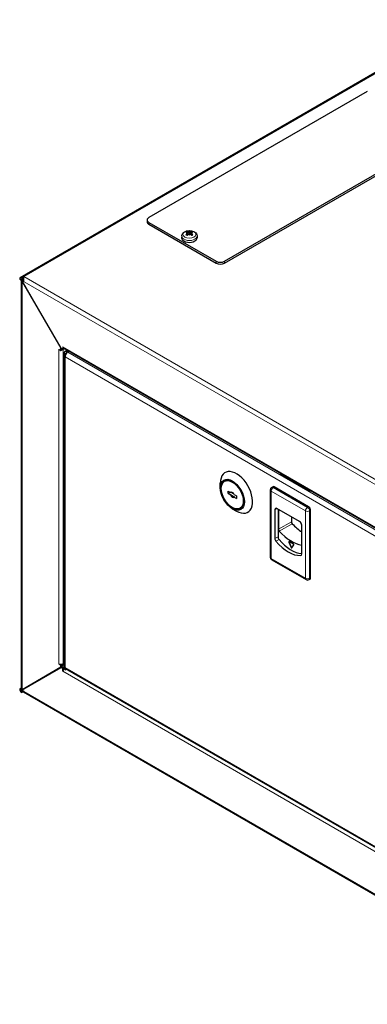
# Model space of a CAD drawing. Units: millimetres. Extents: x -3 to 1148, y -665 to 265.
# Drawn here: x 621 to 800, y -664 to -158 of the extents above; entities that cross this region are included whole.
import ezdxf

# ---------------------------------------------------------------- set-up
doc = ezdxf.new("R2010")
doc.units = ezdxf.units.MM
doc.layers.add('Visible (ISO)', color=7, linetype='Continuous', lineweight=25)
doc.layers.add('Visible Narrow (ISO)', color=7, linetype='Continuous', lineweight=15)

msp = doc.modelspace()

# ---------------------------------------------------------------- linework, layer by layer
at = {"layer": 'Visible (ISO)'}
for p, q in [((851.35, -157.572), (621.541, -290.252)), ((800.128, -194.429), (687.698, -259.341)), ((726.589, -281.794), (839.019, -216.883)), ((726.589, -282.774), (839.019, -217.863)), ((686.819, -260.565), (686.819, -261.545)), ((687.698, -261.79), (722.346, -281.794)), ((687.698, -262.77), (722.346, -282.774)), ((707.741, -267.086), (707.839, -268.003)), ((707.741, -267.428), (707.806, -268.036)), ((708.558, -266.444), (708.558, -267.076)), ((708.558, -267.076), (708.558, -268.175)), ((708.558, -268.34), (708.558, -268.175)), ((709.374, -267.086), (709.276, -268.003)), ((709.374, -267.428), (709.309, -268.036)), ((704.598, -268.786), (704.559, -269.694)), ((712.518, -268.786), (712.556, -269.694)), ((621.23, -290.939), (621.796, -291.266)), ((622.291, -290.98), (621.796, -291.266)), ((621.976, -291.674), (621.976, -500.942)), ((623.422, -289.674), (622.291, -290.327)), ((622.291, -290.327), (622.291, -290.98)), ((623.226, -290.44), (622.291, -290.98)), ((622.422, -291.709), (622.988, -291.382)), ((642.504, -326.492), (622.422, -291.709)), ((622.503, -291.989), (622.563, -291.954)), ((622.503, -291.989), (642.443, -326.527)), ((641.312, -327.028), (642.443, -327.681)), ((642.443, -326.527), (642.504, -326.492)), ((642.443, -327.681), (642.443, -326.527)), ((642.443, -327.681), (643.009, -327.355)), ((642.504, -326.492), (643.504, -327.069)), ((643.009, -327.355), (643.009, -326.783)), ((643.504, -325.763), (643.504, -327.069)), ((643.504, -327.069), (644.069, -326.742)), ((879.302, -462.442), (643.835, -326.495)), ((644.069, -326.63), (644.069, -326.742)), ((644.167, -326.686), (644.069, -326.742)), ((644.125, -491.267), (644.125, -328.702)), ((644.564, -328.09), (645.581, -327.503)), ((644.564, -329.314), (645.272, -328.906)), ((646.288, -327.911), (645.272, -328.498)), ((645.272, -329.125), (645.272, -328.906)), ((646.641, -328.115), (645.979, -328.498)), ((644.564, -330.947), (644.564, -329.314)), ((727.662, -394.371), (726.655, -394.952)), ((755.254, -390.823), (755.188, -390.861)), ((755.188, -390.861), (755.188, -390.979)), ((755.188, -390.861), (770.745, -399.843)), ((724.468, -398.308), (724.468, -395.859)), ((750.188, -399.373), (750.188, -433.993)), ((750.938, -398.074), (751.468, -397.768)), ((769.896, -408.048), (752.218, -397.842)), ((770.811, -399.804), (770.745, -399.843)), ((770.745, -399.843), (770.745, -399.96)), ((728.533, -400.043), (729.736, -400.738)), ((728.533, -401.268), (728.533, -400.043)), ((728.533, -401.268), (729.594, -400.656)), ((728.533, -401.268), (729.736, -401.963)), ((729.948, -400.615), (729.736, -400.738)), ((729.948, -401.84), (729.736, -401.963)), ((729.948, -400.615), (731.412, -401.461)), ((729.948, -401.84), (731.785, -402.901)), ((731.573, -401.799), (732.776, -402.493)), ((731.785, -402.901), (731.573, -403.023)), ((731.573, -403.023), (732.776, -403.718)), ((732.776, -402.493), (732.776, -403.718)), ((730.655, -409.025), (732.776, -410.25)), ((735.662, -408.227), (734.655, -408.809)), ((752.572, -409.559), (752.572, -424.36)), ((765.3, -415.683), (753.633, -408.946)), ((754.163, -409.253), (754.163, -423.441)), ((754.34, -409.355), (754.34, -419.623)), ((770.957, -444.505), (770.957, -409.885)), ((761.057, -413.233), (761.057, -415.745)), ((766.361, -432.32), (766.361, -417.52)), ((759.796, -426.161), (760.904, -429.017)), ((759.867, -426.12), (760.975, -428.976)), ((762.165, -427.222), (759.949, -425.943)), ((761.21, -429.193), (762.318, -427.617)), ((750.938, -435.292), (768.616, -445.498)), ((770.116, -445.498), (770.646, -445.192)), ((622.422, -502.283), (642.504, -490.689)), ((642.443, -490.584), (622.503, -502.097)), ((641.312, -488.776), (642.443, -489.429)), ((642.443, -489.429), (643.009, -489.103)), ((642.443, -490.584), (642.443, -489.429)), ((642.443, -490.584), (643.009, -490.258)), ((642.504, -490.689), (643.069, -490.363)), ((643.504, -491.267), (642.504, -490.689)), ((642.857, -489.015), (643.009, -489.103)), ((643.009, -490.258), (643.009, -489.103)), ((644.069, -490.94), (643.069, -490.363)), ((643.504, -491.267), (644.069, -490.94)), ((643.575, -488.776), (644.125, -488.458)), ((644.069, -491.115), (644.069, -490.94)), ((644.564, -491.879), (644.564, -490.654)), ((643.504, -492.573), (643.504, -491.267)), ((644.564, -491.879), (645.186, -491.52)), ((877.556, -625.679), (644.875, -491.341)), ((622.265, -501.08), (621.23, -501.677)), ((621.23, -501.677), (621.796, -502.003)), ((622.392, -501.659), (621.796, -502.003)), ((622.779, -502.579), (622.291, -502.861)), ((622.291, -503.514), (622.291, -502.861)), ((623.254, -502.958), (622.291, -503.514)), ((623.188, -503.267), (900.681, -663.477))]:
    msp.add_line(p, q, dxfattribs=at)
for centre, start, end in [((751.688, -399.373), 120, 180), ((751.688, -433.993), 180, 240), ((769.366, -444.199), 240, 300)]:
    msp.add_arc(centre, 1.5, start, end, dxfattribs=at)
for centre, major_axis, ratio, start_param, end_param in [((689.819, -260.565), (-3, 0), 0.5773503, 5.4977871, 7.0685835), ((689.819, -261.545), (-3, 0), 0.5773503, 0, 0.7853982), ((708.808, -272.314), (4.205, -4.94), 0.5894776, 2.4094466, 2.5791397), ((708.808, -272.682), (-3.417, -5.514), 0.6901164, 4.1062618, 4.275955), ((708.628, -272.941), (6.337, 1.072), 0.9021999, 1.572493, 1.6896445), ((708.628, -271.837), (-6.394, 0.649), 0.7016882, 4.9366181, 5.0537696), ((708.238, -272.643), (-2.21, 6.099), 0.5525767, 5.756736, 5.9264292), ((708.238, -272.353), (3.1, 5.698), 0.4519379, 0.9316619, 1.101355), ((707.448, -266.668), (0.017, -1.295), 0.1663778, 1.0419031, 1.1226176), ((709.514, -272.429), (-0.653, 6.393), 0.1589921, 0.3433635, 0.460515), ((708.384, -266.128), (-0.245, 1.169), 0.0344791, 2.1231551, 2.5093191), ((708.384, -267.409), (0.248, -1.148), 0.0093091, 0.8381345, 1.2242985), ((709.514, -272.349), (-1.179, 6.318), 0.0415195, 0.7584564, 0.8756079), ((707.601, -272.429), (0.653, 6.393), 0.1589921, 5.8226703, 5.9398218), ((708.732, -266.128), (-0.245, -1.169), 0.0344791, 0.6322736, 1.0184376), ((708.732, -267.409), (0.248, 1.148), 0.0093091, 1.9172941, 2.3034581), ((707.601, -272.349), (-1.179, -6.318), 0.0415195, 2.2659848, 2.3831362), ((708.877, -272.643), (2.21, 6.099), 0.5525767, 0.3567561, 0.5264493), ((708.877, -272.353), (3.1, -5.698), 0.4519379, 2.0402376, 2.2099307), ((709.667, -266.668), (0.017, 1.295), 0.1663778, 2.0189751, 2.0996895), ((708.488, -272.941), (6.337, -1.072), 0.9021999, 1.4519482, 1.5690996), ((708.488, -271.837), (-6.394, -0.649), 0.7016882, 4.3710084, 4.4881599), ((708.307, -272.314), (4.205, 4.94), 0.5894776, 0.5624529, 0.732146), ((708.307, -272.682), (-3.417, 5.514), 0.6901164, 5.148823, 5.3185161), ((708.558, -269.751), (4, 0), 0.5773503, 3.1168974, 6.3078805), ((724.468, -280.57), (3, 0), 0.5773503, 3.9269908, 5.4977871), ((724.468, -281.549), (-3, 0), 0.5773503, 0.7853982, 2.3561945), ((622.291, -291.551), (-0.75, 1.299), 0.5773503, 5.4977871, 7.0685835), ((622.291, -291.551), (-0.35, 0.606), 0.5773503, 5.4977871, 7.0685835), ((642.443, -326.375), (-1.6, 0), 0.5773503, 1.9321635, 2.1820462), ((642.443, -326.375), (-1.6, 0), 0.5773503, 2.1820462, 2.2936537), ((644.635, -325.109), (-0.8, -1.386), 0.5773503, 5.4977871, 6.2831853), ((645.625, -328.702), (-1.5, 0), 0.5773503, 5.4977871, 7.0685835), ((645.625, -328.702), (-0.5, 0), 0.5773503, 5.4977871, 7.0685835), ((645.979, -330.131), (-1, -1.732), 0.5773503, 3.9806932, 4.4505896), ((645.979, -330.131), (-1, -1.732), 0.5773503, 3.9269908, 3.9806932), ((645.979, -330.131), (-1, -1.732), 0.5773503, 4.4505896, 5.4977871), ((732.776, -400.656), (5.875, -10.176), 0.5773503, 5.4977871, 10.2101761), ((752.218, -399.067), (-0.75, 1.299), 0.5773503, 5.4977871, 6.2831853), ((730.655, -401.881), (-0.75, 1.299), 0.5773503, 4.4505896, 6.5449847), ((730.655, -401.881), (0.75, -1.299), 0.5773503, 4.4505896, 6.5449847), ((730.867, -401.758), (-0.75, 1.299), 0.5773503, 0.1418971, 0.2617994), ((730.867, -401.758), (0.75, -1.299), 0.5773503, 4.4505896, 6.1412883), ((753.633, -410.171), (-0.75, 1.299), 0.5773503, 5.4977871, 7.0685835), ((769.896, -409.273), (0.75, -1.299), 0.5773503, 0.7853982, 2.3561945), ((755.047, -420.032), (-0.5, 0.866), 0.5773503, 0.7853982, 1.9448297), ((761.764, -416.153), (0.5, -0.866), 0.5773503, 3.9269908, 5.0864224), ((767.775, -403.715), (11.129, -19.275), 0.5773503, 5.0864224, 5.4078081), ((765.3, -416.907), (0.75, -1.299), 0.5773503, 0.7853982, 2.3561945), ((753.633, -424.972), (-0.75, 1.299), 0.5773503, 0.7853982, 1.8638803), ((755.224, -424.053), (0.75, -1.299), 0.5773503, 3.9269908, 5.005473), ((761.057, -414.863), (9.477, -16.415), 0.5773503, 5.005473, 5.9046077), ((761.057, -407.593), (11.129, -19.275), 0.5773503, 5.0864224, 5.8414802), ((759.466, -415.781), (9.477, -16.415), 0.5773503, 5.005473, 5.9901013), ((759.949, -426.147), (-0.125, 0.217), 0.5773503, 5.4978041, 7.5921992), ((760.02, -426.106), (-0.125, 0.217), 0.5773503, 0.2867566, 1.3090138), ((761.057, -429.003), (0.125, -0.217), 0.5773503, 4.4506065, 6.5450016), ((761.128, -428.962), (0.125, -0.217), 0.5773503, 4.4506065, 5.9970254), ((762.165, -427.427), (0.125, -0.217), 0.5773503, 0.2618163, 2.3562114), ((765.3, -431.708), (0.75, -1.299), 0.5773503, 5.9901013, 7.0685835), ((769.896, -443.893), (0.75, -1.299), 0.5773503, 0, 0.7853982), ((642.443, -488.123), (-1.6, 0), 0.5773503, 0.7853982, 1.8325957), ((642.443, -488.123), (-1.6, 0), 0.5773503, 1.8325957, 2.1820462), ((642.443, -488.123), (-1.6, 0), 0.5773503, 2.1820462, 2.3561945), ((644.635, -491.92), (-0.8, -1.386), 0.5773503, 4.4505896, 5.4977871), ((644.635, -491.92), (-0.8, -1.386), 0.5773503, 4.3946804, 4.4505896), ((645.625, -490.042), (-0.75, -1.299), 0.5773503, 5.4977871, 6.2831853), ((645.625, -491.267), (-1.5, 0), 0.5773503, 0, 0.7853982), ((622.291, -502.289), (0.75, -1.299), 0.5773503, 3.9269908, 5.4977871), ((622.291, -502.289), (0.35, -0.606), 0.5773503, 3.9269908, 5.4977871)]:
    msp.add_ellipse(centre, major_axis=major_axis, ratio=ratio, start_param=start_param, end_param=end_param, dxfattribs=at)
for major_axis in [(4.375, -7.578), (4.125, -7.145), (4, -6.928)]:
    msp.add_ellipse((730.655, -401.881), major_axis=major_axis, ratio=0.5773503, dxfattribs=at)
for points, knots in [([(704.598, -268.786), (704.609, -268.517), (704.672, -268.253), (704.884, -267.748), (705.04, -267.514), (705.447, -267.057), (705.71, -266.853), (706.34, -266.481), (706.718, -266.331), (707.521, -266.119), (707.947, -266.059), (708.8, -266.033), (709.225, -266.065), (710.052, -266.223), (710.453, -266.349), (711.198, -266.707), (711.543, -266.939), (712.074, -267.499), (712.278, -267.806), (712.467, -268.361), (712.508, -268.572), (712.518, -268.786)], [0.8100934, 0.8100934, 0.8100934, 0.8100934, 1.0233571, 1.0233571, 1.2605797, 1.2605797, 1.5596512, 1.5596512, 1.925571, 1.925571, 2.3031338, 2.3031338, 2.6754854, 2.6754854, 3.0511207, 3.0511207, 3.4259073, 3.4259073, 3.7324931, 3.7324931, 3.9022956, 3.9022956, 3.9022956, 3.9022956]), ([(706.804, -268.214), (706.817, -268.203), (706.833, -268.193), (706.863, -268.18), (706.882, -268.175), (706.913, -268.175), (706.929, -268.179), (706.945, -268.189), (706.948, -268.191), (706.952, -268.194)], [0.01947687, 0.01947687, 0.01947687, 0.01947687, 0.024690762, 0.024690762, 0.030843114, 0.030843114, 0.036983937, 0.036983937, 0.038745314, 0.038745314, 0.038745314, 0.038745314]), ([(707.403, -268.46), (707.378, -268.45), (707.353, -268.439), (707.292, -268.41), (707.256, -268.393), (707.188, -268.356), (707.155, -268.337), (707.092, -268.298), (707.062, -268.278), (707.004, -268.236), (706.977, -268.215), (706.952, -268.194)], [6.12457324, 6.12457324, 6.12457324, 6.12457324, 6.17292582, 6.17292582, 6.24633371, 6.24633371, 6.31974159, 6.31974159, 6.39314948, 6.39314948, 6.46655736, 6.46655736, 6.46655736, 6.46655736]), ([(707.344, -266.501), (707.355, -266.504), (707.368, -266.51), (707.391, -266.528), (707.406, -266.543), (707.428, -266.573), (707.44, -266.594), (707.454, -266.628), (707.46, -266.647), (707.464, -266.664)], [0.01947687, 0.01947687, 0.01947687, 0.01947687, 0.024690762, 0.024690762, 0.030843114, 0.030843114, 0.036983937, 0.036983937, 0.042013358, 0.042013358, 0.042013358, 0.042013358]), ([(707.628, -266.983), (707.657, -266.991), (707.684, -267.005), (707.723, -267.037), (707.735, -267.057), (707.744, -267.096), (707.741, -267.119), (707.719, -267.164), (707.7, -267.186), (707.669, -267.213), (707.66, -267.22), (707.65, -267.226)], [0, 0, 0, 0, 0.011514419, 0.011514419, 0.023028838, 0.023028838, 0.0344178, 0.0344178, 0.045806761, 0.045806761, 0.049847798, 0.049847798, 0.049847798, 0.049847798]), ([(707.65, -267.318), (707.651, -267.319), (707.652, -267.319), (707.68, -267.333), (707.703, -267.35), (707.734, -267.392), (707.741, -267.416), (707.742, -267.462), (707.734, -267.488), (707.704, -267.539), (707.681, -267.563), (707.647, -267.59), (707.637, -267.596), (707.628, -267.603)], [0.02262869, 0.02262869, 0.02262869, 0.02262869, 0.023113819, 0.023113819, 0.034506978, 0.034506978, 0.045900136, 0.045900136, 0.05733833, 0.05733833, 0.068776524, 0.068776524, 0.072492187, 0.072492187, 0.072492187, 0.072492187]), ([(708.478, -266.748), (708.477, -266.749), (708.475, -266.749), (708.447, -266.763), (708.413, -266.774), (708.339, -266.79), (708.298, -266.795), (708.222, -266.798), (708.182, -266.796), (708.107, -266.786), (708.073, -266.777), (708.037, -266.764), (708.029, -266.76), (708.021, -266.756)], [0.02262944, 0.02262944, 0.02262944, 0.02262944, 0.02319765, 0.02319765, 0.034548905, 0.034548905, 0.045900159, 0.045900159, 0.057338353, 0.057338353, 0.068776547, 0.068776547, 0.07249221, 0.07249221, 0.07249221, 0.07249221]), ([(708.021, -267.83), (708.045, -267.808), (708.076, -267.787), (708.147, -267.756), (708.186, -267.746), (708.262, -267.737), (708.303, -267.737), (708.381, -267.75), (708.417, -267.762), (708.458, -267.783), (708.468, -267.79), (708.478, -267.796)], [0, 0, 0, 0, 0.011514419, 0.011514419, 0.023028838, 0.023028838, 0.0344178, 0.0344178, 0.045806761, 0.045806761, 0.049847798, 0.049847798, 0.049847798, 0.049847798]), ([(709.095, -266.756), (709.071, -266.768), (709.039, -266.778), (708.968, -266.793), (708.928, -266.796), (708.853, -266.797), (708.812, -266.794), (708.734, -266.782), (708.698, -266.772), (708.657, -266.757), (708.647, -266.753), (708.637, -266.748)], [0, 0, 0, 0, 0.011547417, 0.011547417, 0.023094835, 0.023094835, 0.034450804, 0.034450804, 0.045806774, 0.045806774, 0.049847811, 0.049847811, 0.049847811, 0.049847811]), ([(708.637, -267.796), (708.639, -267.795), (708.64, -267.795), (708.668, -267.776), (708.702, -267.76), (708.777, -267.741), (708.817, -267.737), (708.893, -267.74), (708.933, -267.747), (709.008, -267.771), (709.042, -267.789), (709.078, -267.815), (709.087, -267.822), (709.095, -267.83)], [0.02262944, 0.02262944, 0.02262944, 0.02262944, 0.02319765, 0.02319765, 0.034548905, 0.034548905, 0.045900159, 0.045900159, 0.057338353, 0.057338353, 0.068776547, 0.068776547, 0.07249221, 0.07249221, 0.07249221, 0.07249221]), ([(709.488, -267.603), (709.458, -267.584), (709.431, -267.561), (709.392, -267.512), (709.38, -267.486), (709.371, -267.438), (709.374, -267.413), (709.396, -267.368), (709.415, -267.348), (709.446, -267.328), (709.455, -267.323), (709.465, -267.318)], [0, 0, 0, 0, 0.011514419, 0.011514419, 0.023028838, 0.023028838, 0.0344178, 0.0344178, 0.045806761, 0.045806761, 0.049847798, 0.049847798, 0.049847798, 0.049847798]), ([(709.465, -267.226), (709.464, -267.225), (709.463, -267.224), (709.435, -267.205), (709.412, -267.184), (709.381, -267.139), (709.374, -267.116), (709.374, -267.075), (709.381, -267.055), (709.411, -267.019), (709.434, -267.003), (709.469, -266.989), (709.478, -266.986), (709.488, -266.983)], [0.02262944, 0.02262944, 0.02262944, 0.02262944, 0.02319765, 0.02319765, 0.034548905, 0.034548905, 0.045900159, 0.045900159, 0.057338353, 0.057338353, 0.068776547, 0.068776547, 0.07249221, 0.07249221, 0.07249221, 0.07249221]), ([(709.651, -266.664), (709.655, -266.647), (709.661, -266.628), (709.676, -266.594), (709.687, -266.573), (709.709, -266.543), (709.724, -266.528), (709.747, -266.51), (709.76, -266.504), (709.771, -266.501)], [0.056586444, 0.056586444, 0.056586444, 0.056586444, 0.061615866, 0.061615866, 0.067756688, 0.067756688, 0.073909041, 0.073909041, 0.079122932, 0.079122932, 0.079122932, 0.079122932]), ([(710.163, -268.194), (710.138, -268.215), (710.111, -268.236), (710.054, -268.278), (710.024, -268.298), (709.961, -268.337), (709.928, -268.356), (709.859, -268.393), (709.824, -268.41), (709.762, -268.439), (709.738, -268.45), (709.712, -268.46)], [4.52901693, 4.52901693, 4.52901693, 4.52901693, 4.60242481, 4.60242481, 4.6758327, 4.6758327, 4.74924058, 4.74924058, 4.82264846, 4.82264846, 4.87100105, 4.87100105, 4.87100105, 4.87100105]), ([(710.163, -268.194), (710.167, -268.191), (710.17, -268.189), (710.186, -268.179), (710.203, -268.175), (710.233, -268.175), (710.253, -268.18), (710.282, -268.193), (710.298, -268.203), (710.311, -268.214)], [0.059854488, 0.059854488, 0.059854488, 0.059854488, 0.061615866, 0.061615866, 0.067756688, 0.067756688, 0.073909041, 0.073909041, 0.079122932, 0.079122932, 0.079122932, 0.079122932]), ([(622.047, -291.121), (622.019, -291.228), (621.999, -291.335), (621.976, -291.554), (621.973, -291.664), (621.98, -291.815), (621.983, -291.856), (621.995, -291.97), (622.006, -292.041), (622.031, -292.166), (622.044, -292.219), (622.081, -292.351), (622.108, -292.43), (622.169, -292.585), (622.204, -292.661), (622.243, -292.736)], [2.7286246, 2.7286246, 2.7286246, 2.7286246, 3.6262527, 3.6262527, 4.5330472, 4.5330472, 4.8729223, 4.8729223, 5.4678092, 5.4678092, 5.9139256, 5.9139256, 6.5832119, 6.5832119, 7.2525045, 7.2525045, 7.2525045, 7.2525045]), ([(623.068, -290.531), (623.035, -290.594), (623.004, -290.659), (622.948, -290.79), (622.922, -290.857), (622.884, -290.97), (622.871, -291.015), (622.841, -291.123), (622.827, -291.185), (622.8, -291.33), (622.789, -291.414), (622.782, -291.499), (622.782, -291.5), (622.782, -291.501)], [0.000001, 0.000001, 0.000001, 0.000001, 0.5452498, 0.5452498, 1.0904921, 1.0904921, 1.4539062, 1.4539062, 1.938534, 1.938534, 2.5848565, 2.5848565, 2.5933445, 2.5933445, 2.5933445, 2.5933445]), ([(623.422, -289.674), (623.404, -289.719), (623.387, -289.769), (623.352, -289.875), (623.335, -289.931), (623.308, -290.03), (623.298, -290.071), (623.275, -290.169), (623.263, -290.228), (623.245, -290.322), (623.239, -290.357), (623.218, -290.488), (623.206, -290.587), (623.189, -290.792), (623.184, -290.897), (623.184, -291.044), (623.184, -291.084), (623.187, -291.196), (623.191, -291.267), (623.202, -291.392), (623.208, -291.446), (623.225, -291.58), (623.239, -291.661), (623.272, -291.821), (623.291, -291.9), (623.314, -291.978)], [0.000001, 0.000001, 0.000001, 0.000001, 0.6211655, 0.6211655, 1.2423231, 1.2423231, 1.6563531, 1.6563531, 2.208459, 2.208459, 2.5238868, 2.5238868, 3.3654947, 3.3654947, 4.2071025, 4.2071025, 4.5225303, 4.5225303, 5.0746362, 5.0746362, 5.4886662, 5.4886662, 6.1098238, 6.1098238, 6.7309883, 6.7309883, 6.7309883, 6.7309883]), ([(621.976, -500.942), (621.976, -500.944), (621.976, -500.946), (621.98, -500.949), (621.983, -500.951), (621.995, -500.957), (622.006, -500.96), (622.031, -500.965), (622.044, -500.967), (622.081, -500.971), (622.108, -500.973), (622.169, -500.973), (622.204, -500.973), (622.243, -500.97)], [4.2583597, 4.2583597, 4.2583597, 4.2583597, 4.5330472, 4.5330472, 4.8729223, 4.8729223, 5.4678092, 5.4678092, 5.9139256, 5.9139256, 6.5832119, 6.5832119, 7.2525045, 7.2525045, 7.2525045, 7.2525045]), ([(623.188, -503.267), (623.185, -503.265), (623.184, -503.262), (623.184, -503.254), (623.184, -503.249), (623.187, -503.234), (623.191, -503.222), (623.202, -503.195), (623.208, -503.182), (623.225, -503.147), (623.239, -503.122), (623.272, -503.068), (623.291, -503.037), (623.314, -503.005)], [3.7852557, 3.7852557, 3.7852557, 3.7852557, 4.2071025, 4.2071025, 4.5225303, 4.5225303, 5.0746362, 5.0746362, 5.4886662, 5.4886662, 6.1098238, 6.1098238, 6.7309883, 6.7309883, 6.7309883, 6.7309883])]:
    msp.add_open_spline(points, degree=3, knots=knots, dxfattribs=at)
for points, weights in [([(707.528, -266.955), (707.497, -266.814), (707.464, -266.664)], [1.00753429025, 1.00586947967, 1.00291629593]), ([(709.651, -266.664), (709.618, -266.814), (709.587, -266.955)], [1.00291629593, 1.00586947967, 1.00753429024])]:
    msp.add_rational_spline(points, weights, degree=2, dxfattribs=at)
for points in [[(622.243, -292.736), (622.317, -292.492), (622.404, -292.244), (622.503, -291.989)], [(622.422, -291.709), (622.713, -291.801), (623.011, -291.891), (623.314, -291.978)], [(622.988, -291.382), (623.062, -291.416), (623.137, -291.449), (623.213, -291.482)], [(622.503, -502.097), (622.404, -501.727), (622.317, -501.351), (622.243, -500.97)], [(623.314, -503.005), (623.011, -502.768), (622.713, -502.528), (622.422, -502.283)]]:
    msp.add_open_spline(points, degree=3, dxfattribs=at)
at = {"layer": 'Visible Narrow (ISO)'}
for p, q in [((850.969, -158.299), (623.422, -289.674)), ((687.698, -261.79), (687.698, -262.77)), ((707.628, -267.603), (707.664, -268.18)), ((708.021, -266.756), (707.926, -267.919)), ((709.095, -266.756), (709.189, -267.919)), ((709.488, -267.603), (709.451, -268.18)), ((722.346, -281.794), (722.346, -282.774)), ((726.589, -281.794), (726.589, -282.774)), ((902.326, -453.312), (622.422, -291.709)), ((622.503, -291.989), (622.503, -502.097)), ((623.068, -290.531), (623.068, -291.418)), ((901.715, -450.346), (623.422, -289.674)), ((641.312, -327.028), (641.312, -488.776)), ((643.361, -327.132), (643.009, -326.841)), ((878.97, -461.709), (643.504, -325.763)), ((643.575, -327.028), (643.575, -488.776)), ((644.564, -328.09), (645.272, -328.498)), ((645.272, -328.906), (645.272, -328.498)), ((645.979, -328.498), (878.97, -463.016)), ((644.564, -330.947), (877.556, -465.465)), ((644.564, -490.654), (644.564, -330.947)), ((768.305, -410.192), (750.627, -399.985)), ((750.627, -399.985), (750.627, -434.605)), ((751.688, -398.148), (752.218, -397.842)), ((769.366, -408.355), (751.688, -398.148)), ((752.572, -409.559), (753.633, -408.946)), ((769.366, -408.355), (769.896, -408.048)), ((770.426, -410.192), (770.957, -409.885)), ((768.305, -444.811), (768.305, -410.192)), ((770.426, -444.811), (770.426, -410.192)), ((754.34, -419.623), (761.057, -415.745)), ((754.764, -420.617), (761.482, -416.739)), ((752.572, -424.36), (754.163, -423.441)), ((753.131, -425.762), (754.722, -424.843)), ((759.796, -426.161), (759.867, -426.12)), ((760.904, -429.017), (760.975, -428.976)), ((750.627, -434.605), (768.305, -444.811)), ((765.801, -433.077), (766.235, -432.827)), ((770.426, -444.811), (770.957, -444.505)), ((644.125, -489.112), (643.009, -489.756)), ((644.125, -490.255), (643.504, -490.613)), ((877.556, -625.172), (644.564, -490.654)), ((643.504, -492.573), (878.97, -628.52)), ((622.422, -502.283), (902.326, -663.886))]:
    msp.add_line(p, q, dxfattribs=at)
msp.add_ellipse((708.558, -267.968), major_axis=(-3.327, 0), ratio=0.5773503, dxfattribs=at)
for centre, major_axis, start_param, end_param in [((708.558, -267.514), (-2.132, 0), 5.317723, 5.6778513), ((708.558, -267.514), (2.132, 0), 3.7469267, 4.107055), ((708.558, -267.581), (1.929, 0), 2.1735459, 2.4324588), ((708.558, -267.581), (1.929, 0), 0.7091339, 0.9680468), ((708.558, -267.514), (-2.132, 0), 3.7469267, 4.107055), ((708.558, -267.514), (2.132, 0), 5.317723, 5.6778513), ((708.558, -268.843), (-3.961, 0), 6.2584901, 9.4494732), ((751.688, -399.373), (-1.5, 0), 0, 0.7853982), ((751.688, -399.373), (0.75, 1.299), 0.7853982, 2.3561945), ((751.688, -399.373), (-0.75, 1.299), 5.4977871, 6.2831853), ((769.366, -409.579), (0.75, 1.299), 0.7853982, 2.3561945), ((769.366, -409.579), (-0.75, 1.299), 3.9269908, 5.4977871), ((769.366, -409.579), (1.5, 0), 3.9269908, 5.4977871), ((751.688, -433.993), (-1.5, 0), 0, 0.7853982), ((751.688, -433.993), (-0.75, -1.299), 5.4977871, 6.2831853), ((769.366, -444.199), (1.5, 0), 3.9269908, 5.4977871), ((769.366, -444.199), (-0.75, -1.299), 5.4977871, 6.2831853), ((769.366, -444.199), (0.75, -1.299), 0, 0.7853982)]:
    msp.add_ellipse(centre, major_axis=major_axis, ratio=0.5773503, start_param=start_param, end_param=end_param, dxfattribs=at)

doc.saveas('drawing.dxf')
